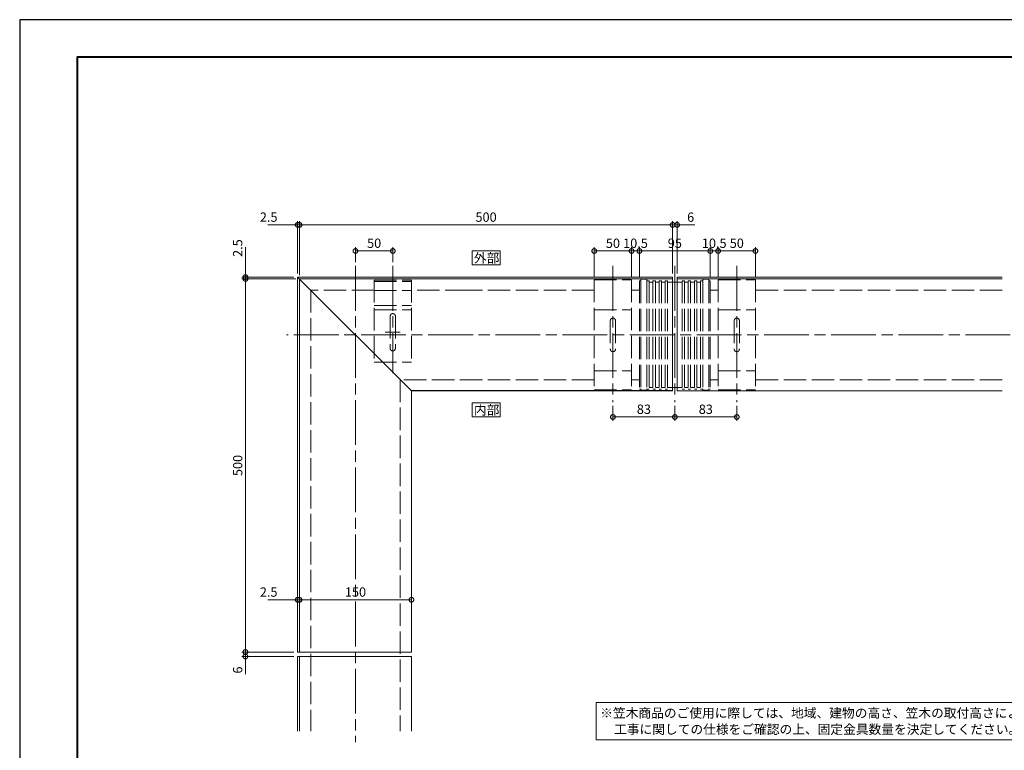
# Model space of a CAD drawing. Units: millimetres. Extents: x 0 to 420, y 0 to 297.
# Drawn here: x 0 to 264, y 101 to 297 of the extents above; entities that cross this region are included whole.
import ezdxf

# ---------------------------------------------------------------- set-up
doc = ezdxf.new("R2010")
doc.units = ezdxf.units.MM
for name, pattern in [('AM_ISO02W050', [7.5, 6, -1.5]), ('AM_ISO08W050', [18, 12, -1.5, 3, -1.5]), ('Amconstr', [9999, 9999, 0])]:
    doc.linetypes.add(name, pattern=pattern)
for name, color, linetype, lineweight in [('AM_0', 7, 'Continuous', 18), ('AM_1', 14, 'Continuous', 40), ('AM_3', 6, 'AM_ISO02W050', 9), ('AM_5', 3, 'Continuous', 9), ('AM_7', 4, 'AM_ISO08W050', 9)]:
    doc.layers.add(name, color=color, linetype=linetype, lineweight=lineweight)
doc.layers.add('AM_CL', color=1, linetype='Amconstr', lineweight=25, plot=False)
doc.layers.add('AM_VIEWS', color=1, linetype='Continuous', lineweight=25, plot=False)
doc.styles.add('ゴシック', font='msgothic.ttc')
doc.dimstyles.new('VF$0', dxfattribs={"dimtxt": 12.5, "dimasz": 12.5, "dimexe": 5, "dimexo": 5, "dimgap": 2.5, "dimtad": 1, "dimdsep": 46, "dimtxsty": 'ゴシック', "dimblk": 'DOTSMALL', "dimcen": 0, "dimclrd": 256, "dimclre": 256, "dimclrt": 2, "dimadec": 0, "dimazin": 2, "dimtp": 0.1, "dimtm": 0.1, "dimtfac": 0.71, "dimtmove": 0, "dimatfit": 3, "dimldrblk": 'OPEN30', "dimfxl": 1, "dimtfill": 1, "dimtfillclr": 256, "dimlwd": -1, "dimlwe": -1, "dimarcsym": 0})

# ---------------------------------------------------------------- blocks, each defined once
blk = doc.blocks.new('_DotSmall')
at = {"color": 0, "linetype": 'ByBlock', "const_width": 0.5}
blk.add_lwpolyline([(-0.0625, 0, 1), (0.0625, 0, 1)], format="xyb", close=True, dxfattribs=at)
blk = doc.blocks.new('*D5')
at = {"layer": 'AM_5', "linetype": 'Continuous'}
for p, q in [((166.1, 228), (166.1, 236)), ((185.1, 235), (166.1, 235)), ((185.1, 228), (185.1, 236))]:
    blk.add_line(p, q, dxfattribs=at)
at = {"layer": 'Defpoints', "color": 0}
for p in [(166.1, 235), (166.1, 227), (185.1, 227)]:
    blk.add_point(p, dxfattribs=at)
at = {"layer": 'AM_5', "xscale": 2.5, "yscale": 2.5, "zscale": 2.5, "rotation": 180}
blk.add_blockref('_DotSmall', (166.1, 235), dxfattribs=at)
at = {"layer": 'AM_5', "xscale": 2.5, "yscale": 2.5, "zscale": 2.5}
blk.add_blockref('_DotSmall', (185.1, 235), dxfattribs=at)
at = {"layer": 'AM_5', "color": 2, "insert": (175.6, 236.75), "char_height": 2.5, "attachment_point": 5, "style": 'ゴシック'}
blk.add_mtext('95', dxfattribs=at)
blk = doc.blocks.new('_Open30')
at = {"color": 0, "linetype": 'ByBlock', "lineweight": -2}
for p, q in [((-1, 0.267949), (0, 0)), ((0, 0), (-1, -0.267949)), ((0, 0), (-1, 0))]:
    blk.add_line(p, q, dxfattribs=at)
blk = doc.blocks.new('*D6')
at = {"layer": 'AM_5', "linetype": 'Continuous'}
for p, q in [((164, 228.16), (164, 236)), ((166.1, 235), (164, 235)), ((166.1, 228), (166.1, 236))]:
    blk.add_line(p, q, dxfattribs=at)
at = {"layer": 'Defpoints', "color": 0}
for p in [(164, 235), (164, 227.16), (166.1, 227)]:
    blk.add_point(p, dxfattribs=at)
at = {"layer": 'AM_5', "xscale": 2.5, "yscale": 2.5, "zscale": 2.5, "rotation": 180}
blk.add_blockref('_DotSmall', (164, 235), dxfattribs=at)
at = {"layer": 'AM_5', "xscale": 2.5, "yscale": 2.5, "zscale": 2.5}
blk.add_blockref('_DotSmall', (166.1, 235), dxfattribs=at)
at = {"layer": 'AM_5', "color": 2, "insert": (165.05, 236.75), "char_height": 2.5, "attachment_point": 5, "style": 'ゴシック'}
blk.add_mtext('10.5', dxfattribs=at)
blk = doc.blocks.new('*D7')
at = {"layer": 'AM_5', "linetype": 'Continuous'}
for p, q in [((185.1, 228), (185.1, 236)), ((185.1, 235), (187.2, 235)), ((187.2, 228.16), (187.2, 236))]:
    blk.add_line(p, q, dxfattribs=at)
at = {"layer": 'Defpoints', "color": 0}
for p in [(187.2, 235), (185.1, 227), (187.2, 227.16)]:
    blk.add_point(p, dxfattribs=at)
at = {"layer": 'AM_5', "xscale": 2.5, "yscale": 2.5, "zscale": 2.5, "rotation": 180}
blk.add_blockref('_DotSmall', (185.1, 235), dxfattribs=at)
at = {"layer": 'AM_5', "xscale": 2.5, "yscale": 2.5, "zscale": 2.5}
blk.add_blockref('_DotSmall', (187.2, 235), dxfattribs=at)
at = {"layer": 'AM_5', "color": 2, "insert": (186.15, 236.75), "char_height": 2.5, "attachment_point": 5, "style": 'ゴシック'}
blk.add_mtext('10.5', dxfattribs=at)
blk = doc.blocks.new('*D8')
at = {"layer": 'AM_5', "linetype": 'Continuous'}
for p, q in [((154, 228.16), (154, 236)), ((164, 235), (154, 235)), ((164, 228.16), (164, 236))]:
    blk.add_line(p, q, dxfattribs=at)
at = {"layer": 'Defpoints', "color": 0}
for p in [(154, 235), (154, 227.16), (164, 227.16)]:
    blk.add_point(p, dxfattribs=at)
at = {"layer": 'AM_5', "xscale": 2.5, "yscale": 2.5, "zscale": 2.5, "rotation": 180}
blk.add_blockref('_DotSmall', (154, 235), dxfattribs=at)
at = {"layer": 'AM_5', "xscale": 2.5, "yscale": 2.5, "zscale": 2.5}
blk.add_blockref('_DotSmall', (164, 235), dxfattribs=at)
at = {"layer": 'AM_5', "color": 2, "insert": (159, 236.75), "char_height": 2.5, "attachment_point": 5, "style": 'ゴシック'}
blk.add_mtext('50', dxfattribs=at)
blk = doc.blocks.new('*D9')
at = {"layer": 'AM_5', "linetype": 'Continuous'}
for p, q in [((187.2, 228.16), (187.2, 236)), ((197.2, 235), (187.2, 235)), ((197.2, 228.16), (197.2, 236))]:
    blk.add_line(p, q, dxfattribs=at)
at = {"layer": 'Defpoints', "color": 0}
for p in [(187.2, 235), (187.2, 227.16), (197.2, 227.16)]:
    blk.add_point(p, dxfattribs=at)
at = {"layer": 'AM_5', "xscale": 2.5, "yscale": 2.5, "zscale": 2.5, "rotation": 180}
blk.add_blockref('_DotSmall', (187.2, 235), dxfattribs=at)
at = {"layer": 'AM_5', "xscale": 2.5, "yscale": 2.5, "zscale": 2.5}
blk.add_blockref('_DotSmall', (197.2, 235), dxfattribs=at)
at = {"layer": 'AM_5', "color": 2, "insert": (192.2, 236.75), "char_height": 2.5, "attachment_point": 5, "style": 'ゴシック'}
blk.add_mtext('50', dxfattribs=at)
blk = doc.blocks.new('*D10')
at = {"layer": 'AM_5', "linetype": 'Continuous'}
for p, q in [((74.5, 229), (74.5, 243)), ((75, 228.5), (75, 243)), ((74.5, 242), (66.47, 242)), ((75, 242), (74.5, 242)), ((75, 242), (77.5, 242))]:
    blk.add_line(p, q, dxfattribs=at)
at = {"layer": 'Defpoints', "color": 0}
for p in [(74.5, 242), (74.5, 228), (75, 227.5)]:
    blk.add_point(p, dxfattribs=at)
at = {"layer": 'AM_5', "xscale": 2.5, "yscale": 2.5, "zscale": 2.5}
blk.add_blockref('_DotSmall', (74.5, 242), dxfattribs=at)
at = {"layer": 'AM_5', "xscale": 2.5, "yscale": 2.5, "zscale": 2.5, "rotation": 180}
blk.add_blockref('_DotSmall', (75, 242), dxfattribs=at)
at = {"layer": 'AM_5', "color": 2, "insert": (66.73, 243.75), "char_height": 2.5, "attachment_point": 5, "style": 'ゴシック'}
blk.add_mtext('2.5', dxfattribs=at)
blk = doc.blocks.new('*D11')
at = {"layer": 'AM_5', "linetype": 'Continuous'}
for p, q in [((90, 232), (90, 236)), ((90, 235), (100, 235)), ((100, 232), (100, 236))]:
    blk.add_line(p, q, dxfattribs=at)
at = {"layer": 'Defpoints', "color": 0}
for p in [(100, 235), (90, 231), (100, 231)]:
    blk.add_point(p, dxfattribs=at)
at = {"layer": 'AM_5', "xscale": 2.5, "yscale": 2.5, "zscale": 2.5, "rotation": 180}
blk.add_blockref('_DotSmall', (90, 235), dxfattribs=at)
at = {"layer": 'AM_5', "xscale": 2.5, "yscale": 2.5, "zscale": 2.5}
blk.add_blockref('_DotSmall', (100, 235), dxfattribs=at)
at = {"layer": 'AM_5', "color": 2, "insert": (95, 236.75), "char_height": 2.5, "attachment_point": 5, "style": 'ゴシック'}
blk.add_mtext('50', dxfattribs=at)
blk = doc.blocks.new('*D12')
at = {"layer": 'AM_5', "linetype": 'Continuous'}
for p, q in [((60.5, 228), (60.5, 236.03)), ((73.5, 228), (59.5, 228)), ((74, 227.5), (59.5, 227.5)), ((60.5, 227.5), (60.5, 228)), ((60.5, 227.5), (60.5, 225))]:
    blk.add_line(p, q, dxfattribs=at)
at = {"layer": 'Defpoints', "color": 0}
for p in [(60.5, 228), (74.5, 228), (75, 227.5)]:
    blk.add_point(p, dxfattribs=at)
at = {"layer": 'AM_5', "xscale": 2.5, "yscale": 2.5, "zscale": 2.5}
for p, rotation in [((60.5, 228), 270), ((60.5, 227.5), 90)]:
    blk.add_blockref('_DotSmall', p, dxfattribs=dict(at, rotation=rotation))
at = {"layer": 'AM_5', "color": 2, "insert": (58.75, 235.77), "char_height": 2.5, "attachment_point": 5, "rotation": 90, "style": 'ゴシック'}
blk.add_mtext('2.5', dxfattribs=at)
blk = doc.blocks.new('*D13')
at = {"layer": 'AM_5', "linetype": 'Continuous'}
for p, q in [((74, 227.5), (59.5, 227.5)), ((60.5, 227.5), (60.5, 127.5)), ((73.5, 127.5), (59.5, 127.5))]:
    blk.add_line(p, q, dxfattribs=at)
at = {"layer": 'Defpoints', "color": 0}
for p in [(75, 227.5), (60.5, 127.5), (74.5, 127.5)]:
    blk.add_point(p, dxfattribs=at)
at = {"layer": 'AM_5', "xscale": 2.5, "yscale": 2.5, "zscale": 2.5}
for p, rotation in [((60.5, 227.5), 90), ((60.5, 127.5), 270)]:
    blk.add_blockref('_DotSmall', p, dxfattribs=dict(at, rotation=rotation))
at = {"layer": 'AM_5', "color": 2, "insert": (58.75, 177.5), "char_height": 2.5, "attachment_point": 5, "rotation": 90, "style": 'ゴシック'}
blk.add_mtext('500', dxfattribs=at)
blk = doc.blocks.new('*D14')
at = {"layer": 'AM_5', "linetype": 'Continuous'}
for p, q in [((73.5, 127.5), (59.5, 127.5)), ((60.5, 127.5), (60.5, 126.3)), ((73.5, 126.3), (59.5, 126.3)), ((60.5, 126.3), (60.5, 121.53))]:
    blk.add_line(p, q, dxfattribs=at)
at = {"layer": 'Defpoints', "color": 0}
for p in [(74.5, 127.5), (60.5, 126.3), (74.5, 126.3)]:
    blk.add_point(p, dxfattribs=at)
at = {"layer": 'AM_5', "xscale": 2.5, "yscale": 2.5, "zscale": 2.5}
for p, rotation in [((60.5, 127.5), 90), ((60.5, 126.3), 270)]:
    blk.add_blockref('_DotSmall', p, dxfattribs=dict(at, rotation=rotation))
at = {"layer": 'AM_5', "color": 2, "insert": (58.75, 122.67), "char_height": 2.5, "attachment_point": 5, "rotation": 90, "style": 'ゴシック'}
blk.add_mtext('6', dxfattribs=at)
blk = doc.blocks.new('*D15')
at = {"layer": 'AM_5', "linetype": 'Continuous'}
for p, q in [((175, 229), (175, 243)), ((176.2, 229), (176.2, 243)), ((175, 242), (176.2, 242)), ((176.2, 242), (180.97, 242))]:
    blk.add_line(p, q, dxfattribs=at)
at = {"layer": 'Defpoints', "color": 0}
for p in [(176.2, 242), (175, 228), (176.2, 228)]:
    blk.add_point(p, dxfattribs=at)
at = {"layer": 'AM_5', "xscale": 2.5, "yscale": 2.5, "zscale": 2.5, "rotation": 180}
blk.add_blockref('_DotSmall', (175, 242), dxfattribs=at)
at = {"layer": 'AM_5', "xscale": 2.5, "yscale": 2.5, "zscale": 2.5}
blk.add_blockref('_DotSmall', (176.2, 242), dxfattribs=at)
at = {"layer": 'AM_5', "color": 2, "insert": (179.83, 243.75), "char_height": 2.5, "attachment_point": 5, "style": 'ゴシック'}
blk.add_mtext('6', dxfattribs=at)
blk = doc.blocks.new('*D16')
at = {"layer": 'AM_5', "linetype": 'Continuous'}
for p, q in [((74.5, 141.5), (66.47, 141.5)), ((75, 141.5), (74.5, 141.5)), ((75, 141.5), (77.5, 141.5))]:
    blk.add_line(p, q, dxfattribs=at)
at = {"layer": 'Defpoints', "color": 0}
for p in [(74.5, 141.5), (74.5, 127.5), (75, 127.5)]:
    blk.add_point(p, dxfattribs=at)
at = {"layer": 'AM_5', "xscale": 2.5, "yscale": 2.5, "zscale": 2.5}
blk.add_blockref('_DotSmall', (74.5, 141.5), dxfattribs=at)
at = {"layer": 'AM_5', "xscale": 2.5, "yscale": 2.5, "zscale": 2.5, "rotation": 180}
blk.add_blockref('_DotSmall', (75, 141.5), dxfattribs=at)
at = {"layer": 'AM_5', "color": 2, "insert": (66.73, 143.25), "char_height": 2.5, "attachment_point": 5, "style": 'ゴシック'}
blk.add_mtext('2.5', dxfattribs=at)
blk = doc.blocks.new('*D17')
at = {"layer": 'AM_5', "linetype": 'Continuous'}
for p, q in [((75, 228.5), (75, 243)), ((175, 229), (175, 243)), ((175, 242), (75, 242))]:
    blk.add_line(p, q, dxfattribs=at)
at = {"layer": 'Defpoints', "color": 0}
for p in [(75, 242), (75, 227.5), (175, 228)]:
    blk.add_point(p, dxfattribs=at)
at = {"layer": 'AM_5', "xscale": 2.5, "yscale": 2.5, "zscale": 2.5, "rotation": 180}
blk.add_blockref('_DotSmall', (75, 242), dxfattribs=at)
at = {"layer": 'AM_5', "xscale": 2.5, "yscale": 2.5, "zscale": 2.5}
blk.add_blockref('_DotSmall', (175, 242), dxfattribs=at)
at = {"layer": 'AM_5', "color": 2, "insert": (125, 243.75), "char_height": 2.5, "attachment_point": 5, "style": 'ゴシック'}
blk.add_mtext('500', dxfattribs=at)
blk = doc.blocks.new('*D20')
at = {"layer": 'AM_5', "linetype": 'Continuous'}
blk.add_line((105, 141.5), (75, 141.5), dxfattribs=at)
at = {"layer": 'Defpoints', "color": 0}
for p in [(75, 141.5), (75, 127.5), (105, 127.5)]:
    blk.add_point(p, dxfattribs=at)
at = {"layer": 'AM_5', "xscale": 2.5, "yscale": 2.5, "zscale": 2.5, "rotation": 180}
blk.add_blockref('_DotSmall', (75, 141.5), dxfattribs=at)
at = {"layer": 'AM_5', "xscale": 2.5, "yscale": 2.5, "zscale": 2.5}
blk.add_blockref('_DotSmall', (105, 141.5), dxfattribs=at)
at = {"layer": 'AM_5', "color": 2, "insert": (90, 143.25), "char_height": 2.5, "attachment_point": 5, "style": 'ゴシック'}
blk.add_mtext('150', dxfattribs=at)
blk = doc.blocks.new('*D21')
at = {"layer": 'AM_5', "linetype": 'Continuous'}
for p, q in [((159, 193.5), (159, 189.5)), ((175.6, 193.5), (175.6, 189.5)), ((175.6, 190.5), (159, 190.5))]:
    blk.add_line(p, q, dxfattribs=at)
at = {"layer": 'Defpoints', "color": 0}
for p in [(159, 194.5), (175.6, 194.5), (159, 190.5)]:
    blk.add_point(p, dxfattribs=at)
at = {"layer": 'AM_5', "xscale": 2.5, "yscale": 2.5, "zscale": 2.5, "rotation": 180}
blk.add_blockref('_DotSmall', (159, 190.5), dxfattribs=at)
at = {"layer": 'AM_5', "xscale": 2.5, "yscale": 2.5, "zscale": 2.5}
blk.add_blockref('_DotSmall', (175.6, 190.5), dxfattribs=at)
at = {"layer": 'AM_5', "color": 2, "insert": (167.3, 192.25), "char_height": 2.5, "attachment_point": 5, "style": 'ゴシック'}
blk.add_mtext('83', dxfattribs=at)
blk = doc.blocks.new('*D22')
at = {"layer": 'AM_5', "linetype": 'Continuous'}
for p, q in [((175.6, 193.5), (175.6, 189.5)), ((192.2, 193.5), (192.2, 189.5)), ((192.2, 190.5), (175.6, 190.5))]:
    blk.add_line(p, q, dxfattribs=at)
at = {"layer": 'Defpoints', "color": 0}
for p in [(175.6, 194.5), (192.2, 194.5), (175.6, 190.5)]:
    blk.add_point(p, dxfattribs=at)
at = {"layer": 'AM_5', "xscale": 2.5, "yscale": 2.5, "zscale": 2.5, "rotation": 180}
blk.add_blockref('_DotSmall', (175.6, 190.5), dxfattribs=at)
at = {"layer": 'AM_5', "xscale": 2.5, "yscale": 2.5, "zscale": 2.5}
blk.add_blockref('_DotSmall', (192.2, 190.5), dxfattribs=at)
at = {"layer": 'AM_5', "color": 2, "insert": (183.9, 192.25), "char_height": 2.5, "attachment_point": 5, "style": 'ゴシック'}
blk.add_mtext('83', dxfattribs=at)

msp = doc.modelspace()

# ---------------------------------------------------------------- linework, layer by layer
at = {"layer": 'AM_0'}
for p, q in [((74.5, 228), (74.5, 127.5)), ((105, 197.5), (74.5, 228)), ((175, 228), (74.5, 228)), ((75, 227.5), (75, 127.5)), ((175, 227.5), (75, 227.5)), ((175, 228), (175, 197.5)), ((176.2, 228), (176.2, 197.5)), ((263.3, 228), (176.2, 228)), ((263.3, 227.5), (176.2, 227.5)), ((175, 197.5), (105, 197.5)), ((105, 197.5), (105, 127.5)), ((192.2, 197.5), (176.2, 197.5)), ((263.3, 197.5), (176.2, 197.5)), ((74.5, 127.5), (105, 127.5)), ((74.5, 126.3), (74.5, 106.3)), ((74.5, 126.3), (105, 126.3)), ((75, 126.3), (75, 106.3)), ((105, 126.3), (105, 106.3))]:
    msp.add_line(p, q, dxfattribs=at)
for points in [[(128.75, 231.25), (128.75, 235), (121.25, 235), (121.25, 231.25)], [(128.75, 190.5), (128.75, 194.25), (121.25, 194.25), (121.25, 190.5)], [(154.5, 114.0003), (300.5, 113.9997), (300.5, 104), (154.5, 104.0006)]]:
    msp.add_lwpolyline(points, close=True, dxfattribs=at)
at = {"layer": 'AM_1'}
msp.add_lwpolyline([(15.5, 10), (15.5, 287), (404.5, 287), (404.5, 10)], close=True, dxfattribs=at)
at = {"layer": 'AM_3'}
for p, q in [((95, 227.22), (95, 205.22)), ((95, 227.22), (105, 227.22)), ((105, 227.22), (105, 205.22)), ((154, 227.24), (164, 227.24)), ((154, 227.24), (154, 197.76)), ((164, 227.24), (164, 197.76)), ((166.1, 227), (166.5, 227)), ((166.1, 227), (166.1, 198)), ((166.5, 227.4), (168.1, 227.4)), ((166.5, 227.4), (166.5, 227)), ((166.5, 227), (166.5, 198)), ((168.1, 227.4), (168.1, 227)), ((168.1, 227), (168.1, 198)), ((168.1, 227), (168.74, 227)), ((168.74, 227), (168.74, 198)), ((169.74, 227), (170.38, 227)), ((169.74, 227), (169.74, 198)), ((170.38, 227), (170.38, 198)), ((171.38, 227), (172.02, 227)), ((171.38, 227), (171.38, 198)), ((172.02, 227), (172.02, 198)), ((173.02, 227), (173.66, 227)), ((173.02, 227), (173.02, 198)), ((173.66, 227), (173.66, 198)), ((177.54, 227), (178.18, 227)), ((177.54, 227), (177.54, 198)), ((178.18, 227), (178.18, 198)), ((179.18, 227), (179.82, 227)), ((179.18, 227), (179.18, 198)), ((179.82, 227), (179.82, 198)), ((180.82, 227), (181.46, 227)), ((180.82, 227), (180.82, 198)), ((181.46, 227), (181.46, 198)), ((182.46, 227), (183.1, 227)), ((182.46, 227), (182.46, 198)), ((183.1, 227.4), (184.7, 227.4)), ((183.1, 227.4), (183.1, 227)), ((183.1, 227), (183.1, 198)), ((184.7, 227.4), (184.7, 227)), ((184.7, 227), (184.7, 198)), ((184.7, 227), (185.1, 227)), ((185.1, 227), (185.1, 198)), ((187.2, 227.24), (197.2, 227.24)), ((187.2, 227.24), (187.2, 197.76)), ((197.2, 227.24), (197.2, 197.76)), ((78, 224.5), (78, 106.3)), ((95, 224.5), (78, 224.5)), ((95, 226.82), (105, 226.82)), ((95, 224.42), (105, 224.42)), ((120, 224.5), (105, 224.5)), ((154, 224.5), (120, 224.5)), ((166.1, 224.5), (164, 224.5)), ((168.74, 226.6), (169.74, 226.6)), ((170.38, 226.6), (171.38, 226.6)), ((172.02, 226.6), (173.02, 226.6)), ((173.66, 226.6), (177.54, 226.6)), ((178.18, 226.6), (179.18, 226.6)), ((179.82, 226.6), (180.82, 226.6)), ((181.46, 226.6), (182.46, 226.6)), ((187.2, 224.5), (185.1, 224.5)), ((263.3, 224.5), (197.2, 224.5)), ((95, 220.42), (105, 220.42)), ((95, 219.22), (105, 219.22)), ((154, 219.24), (164, 219.24)), ((187.2, 219.24), (197.2, 219.24)), ((99.3, 217.52), (99.3, 208.92)), ((100.7, 217.52), (100.6997, 215.0936)), ((100.7, 217.52), (100.7, 208.92)), ((158.3, 216.2998), (158.3, 208.7)), ((159.7, 216.3007), (159.7, 208.6992)), ((191.5, 216.2998), (191.5, 208.7)), ((192.9, 216.3007), (192.9, 208.6992)), ((95, 205.22), (105, 205.22)), ((154, 202.86), (164, 202.86)), ((187.2, 202.86), (197.2, 202.86)), ((102, 200.5), (102, 106.3)), ((154, 200.5), (102, 200.5)), ((166.1, 200.5), (164, 200.5)), ((166.1, 198), (166.5, 198)), ((166.5, 198.0323), (166.5, 197.6541)), ((168.1, 198.0323), (168.1, 197.6541)), ((168.1, 198), (168.74, 198)), ((168.74, 198.4005), (169.74, 198.4005)), ((169.74, 198), (170.38, 198)), ((170.38, 198.4005), (171.38, 198.4005)), ((171.38, 198), (172.02, 198)), ((172.02, 198.4005), (173.02, 198.4005)), ((173.02, 198), (173.66, 198)), ((173.66, 198.4005), (177.54, 198.4005)), ((177.54, 198), (178.18, 198)), ((178.18, 198.4005), (179.18, 198.4005)), ((179.18, 198), (179.82, 198)), ((179.82, 198.4005), (180.82, 198.4005)), ((180.82, 198), (181.46, 198)), ((181.46, 198.4005), (182.46, 198.4005)), ((182.46, 198), (183.1, 198)), ((183.1, 198.0323), (183.1, 197.6541)), ((184.7, 198.0323), (184.7, 197.6541)), ((184.7, 198), (185.1, 198)), ((187.2, 200.5), (185.1, 200.5)), ((263.3, 200.5), (197.2, 200.5)), ((154, 197.76), (164, 197.76)), ((159, 197.5), (159, 197.5)), ((166.5, 197.6541), (168.1, 197.6541)), ((183.1, 197.6541), (184.7, 197.6541)), ((187.2, 197.76), (197.2, 197.76)), ((192.2, 197.5), (192.2, 197.5))]:
    msp.add_line(p, q, dxfattribs=at)
for centre, start, end in [((100, 217.52), 359.999995, 179.999997), ((159, 216.3), 359.999995, 179.999997), ((192.2, 216.3), 359.999995, 179.999997), ((100, 208.92), 179.99999, 0.000009), ((159, 208.7), 179.99999, 0.000009), ((192.2, 208.7), 179.99999, 0.000009)]:
    msp.add_arc(centre, 0.7, start, end, dxfattribs=at)
at = {"layer": 'AM_7'}
for p, q in [((90, 231), (90, 103.3)), ((100, 231), (100, 202.22)), ((159, 231), (159, 194.5)), ((175.6, 231), (175.6, 194.5)), ((192.2, 231), (192.2, 194.5)), ((337.5, 212.5), (71.5, 212.5)), ((102, 213.22), (98, 213.22))]:
    msp.add_line(p, q, dxfattribs=at)
at = {"layer": 'AM_CL'}
msp.add_line((175, 197.5), (105, 197.5), dxfattribs=at)
at = {"layer": 'AM_VIEWS', "linetype": 'Continuous'}
msp.add_lwpolyline([(0, 0), (420, 0), (420, 297), (0, 297), (0, 0)], dxfattribs=at)

# ---------------------------------------------------------------- texts
at = {"layer": 'AM_0', "style": 'ゴシック'}
for s, p in [('外部', (121.7513, 231.875)), ('内部', (121.7513, 191.125))]:
    msp.add_text(s, height=2.5, dxfattribs=at).set_placement(p)
at = {"layer": 'AM_0', "linetype": 'Continuous', "style": 'ゴシック'}
for s, p in [('※笠木商品のご使用に際しては、地域、建物の高さ、笠木の取付高さにより風圧力が異なります。', (155.5954, 109.8972)), ('\u3000工事に関しての仕様をご確認の上、固定金具数量を決定してください。', (155.9, 105.5275))]:
    msp.add_text(s, height=2.5, dxfattribs=at).set_placement(p)

# ---------------------------------------------------------------- dimensions: what is measured, and where the dimension line sits
at = {"layer": 'AM_5'}
for base, p1, p2, angle, override, picture, middle in [((74.5, 242), (75, 227.5), (74.5, 228), 180, {"dimscale": 0.2, "dimlfac": 5}, '*D10', (66.7342, 243.7505)), ((75, 242), (175, 228), (75, 227.5), 180, {"dimscale": 0.2, "dimlfac": 5}, '*D17', (125, 243.7505)), ((176.2, 242), (175, 228), (176.2, 228), 180, {"dimscale": 0.2, "dimlfac": 5}, '*D15', (179.8345, 243.75)), ((60.5, 228), (75, 227.5), (74.5, 228), 90, {"dimscale": 0.2, "dimlfac": 5}, '*D12', (58.7495, 235.7658)), ((100, 235), (90, 231), (100, 231), 180, {"dimscale": 0.2, "dimlfac": 5}, '*D11', (95, 236.7505)), ((154, 235), (164, 227.16), (154, 227.16), 180, {"dimscale": 0.2, "dimlfac": 5}, '*D8', (159, 236.7505)), ((166.1, 235), (185.1, 227), (166.1, 227), 180, {"dimscale": 0.2, "dimlfac": 5}, '*D5', (175.6, 236.7505)), ((187.2, 235), (197.2, 227.16), (187.2, 227.16), 180, {"dimscale": 0.2, "dimlfac": 5}, '*D9', (192.2, 236.7505)), ((60.5, 127.5), (75, 227.5), (74.5, 127.5), 90, {"dimscale": 0.2, "dimlfac": 5}, '*D13', (58.7495, 177.5)), ((159, 190.5), (175.6, 194.5), (159, 194.5), 180, {"dimscale": 0.2, "dimlfac": 5}, '*D21', (167.3, 192.2505)), ((175.6, 190.5), (192.2, 194.5), (175.6, 194.5), 180, {"dimscale": 0.2, "dimlfac": 5}, '*D22', (183.9, 192.2505)), ((74.5, 141.5), (75, 127.5), (74.5, 127.5), 180, {"dimscale": 0.2, "dimlfac": 5, "dimse1": 1, "dimse2": 1}, '*D16', (66.7342, 143.2505)), ((75, 141.5), (105, 127.5), (75, 127.5), 180, {"dimscale": 0.2, "dimlfac": 5, "dimse1": 1, "dimse2": 1}, '*D20', (90, 143.2505)), ((60.5, 126.3), (74.5, 127.5), (74.5, 126.3), 90, {"dimscale": 0.2, "dimlfac": 5}, '*D14', (58.75, 122.6655))]:
    dim = msp.add_linear_dim(base=base, p1=p1, p2=p2, angle=angle, dimstyle='VF$0', override=override, dxfattribs=at)
    dim.commit()
    dim.dimension.update_dxf_attribs({"geometry": picture, "text_midpoint": middle})
for base, p1, p2, picture, middle in [((164, 235), (166.1, 227), (164, 227.16), '*D6', (165.05, 235)), ((187.2, 235), (185.1, 227), (187.2, 227.16), '*D7', (186.15, 235))]:
    dim = msp.add_linear_dim(base=base, p1=p1, p2=p2, angle=180, dimstyle='VF$0', override={"dimscale": 0.2, "dimlfac": 5}, dxfattribs=at)
    dim.commit()
    dim.dimension.update_dxf_attribs({"geometry": picture, "text_midpoint": middle, "dimtype": 160})

doc.saveas('drawing.dxf')
